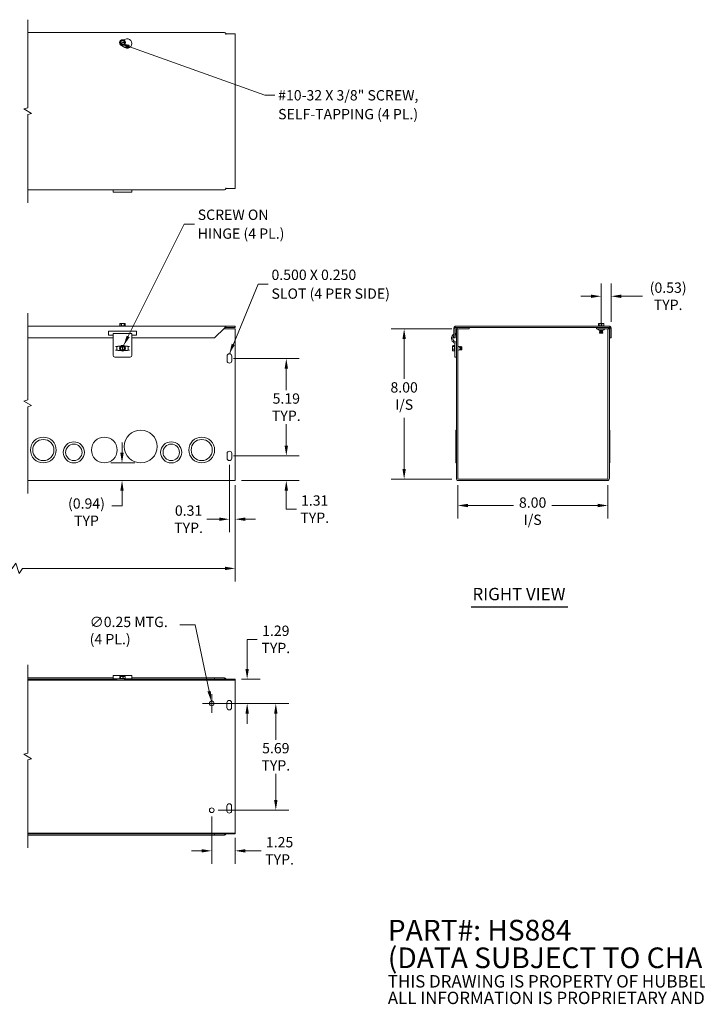
# Model space of a CAD drawing. Units: inches. Extents: x 3.4 to 89.6, y 2.6 to 55.
# Drawn here: x 32.6 to 68.7, y 2.6 to 55 of the extents above; entities that cross this region are included whole.
import ezdxf

# ---------------------------------------------------------------- set-up
doc = ezdxf.new("R2010")
doc.units = ezdxf.units.IN
doc.header["$LTSCALE"] = 5.5
doc.header["$MEASUREMENT"] = 0
for name, color, linetype, lineweight in [('Break Line (ANSI)', 7, 'Continuous', 5), ('Dimension (ANSI)', 7, 'Continuous', 5), ('Symbol (ANSI)', 7, 'Continuous', 5), ('Visible (ANSI)', 7, 'Continuous', 5)]:
    doc.layers.add(name, color=color, linetype=linetype, lineweight=lineweight)
doc.styles.add('Note Text (ANSI)', font='RomanS.shx')
doc.styles.add('ROMANS', font='romans.shx')
doc.styles.add('Text Style168', font='tahoma.ttf')
doc.dimstyles.new('Default (ANSI)', dxfattribs={"dimscale": 5.5, "dimtxt": 0.1, "dimasz": 0.098425, "dimexe": 0.125, "dimexo": 0.0625, "dimgap": 0.031496, "dimtad": 0, "dimtih": 1, "dimtoh": 1, "dimrnd": 1e-08, "dimzin": 0, "dimdsep": 46, "dimtxsty": 'ROMANS', "dimcen": 0.09, "dimdle": 0.393701, "dimclrd": 256, "dimclre": 256, "dimclrt": 256, "dimadec": 0, "dimazin": 0, "dimtfac": 1, "dimtofl": 0, "dimtmove": 0, "dimatfit": 3, "dimfxl": 1, "dimtolj": 1, "dimtzin": 0, "dimlwd": -1, "dimlwe": -1, "dimarcsym": 0})
doc.dimstyles.new('Default (ANSI)$7', dxfattribs={"dimscale": 5.5, "dimtxt": 0.1, "dimasz": 0.098425, "dimexe": 0.125, "dimexo": 0.0625, "dimgap": 0.031496, "dimtad": 0, "dimtih": 1, "dimtoh": 1, "dimrnd": 1e-08, "dimzin": 0, "dimdsep": 46, "dimtxsty": 'ROMANS', "dimcen": 0.09, "dimdle": 0.393701, "dimclrd": 256, "dimclre": 256, "dimclrt": 256, "dimadec": 0, "dimazin": 0, "dimtfac": 1, "dimtofl": 0, "dimtmove": 0, "dimatfit": 3, "dimfxl": 1, "dimtolj": 1, "dimtzin": 0, "dimlwd": -1, "dimlwe": -1, "dimarcsym": 0})

# ---------------------------------------------------------------- blocks, each defined once
blk = doc.blocks.new('*D5')
at = {"layer": 'Defpoints', "color": 0, "transparency": 16777216}
for p in [(8.841, 30.599), (44.066, 30.599), (44.066, 25.811)]:
    blk.add_point(p, dxfattribs=at)
at = {"layer": 'Dimension (ANSI)', "transparency": 16777216}
for p, q in [((8.841, 30.255), (8.841, 25.124)), ((44.066, 30.255), (44.066, 25.124)), ((9.383, 25.811), (25.18, 25.811)), ((32.194, 25.811), (27.727, 25.811)), ((32.377, 26.086), (32.194, 25.811)), ((32.56, 25.536), (32.377, 26.086)), ((32.744, 25.811), (32.56, 25.536)), ((43.524, 25.811), (32.744, 25.811))]:
    blk.add_line(p, q, dxfattribs=at)
for points in [[(9.383, 25.902), (9.383, 25.721), (8.841, 25.811)], [(43.524, 25.902), (43.524, 25.721), (44.066, 25.811)]]:
    blk.add_solid(points, dxfattribs=at)
at = {"layer": 'Dimension (ANSI)', "transparency": 16777216, "insert": (25.354, 26.086), "char_height": 0.55, "attachment_point": 1, "style": 'ROMANS'}
blk.add_mtext('\\A1;48.00', dxfattribs=at)
blk = doc.blocks.new('*D7')
at = {"layer": 'Defpoints', "color": 0, "transparency": 16777216}
for p in [(55.923, 30.599), (63.923, 30.599), (63.923, 29.163)]:
    blk.add_point(p, dxfattribs=at)
at = {"layer": 'Dimension (ANSI)', "transparency": 16777216}
for p, q in [((55.923, 30.255), (55.923, 28.475)), ((63.923, 30.255), (63.923, 28.475)), ((56.465, 29.163), (58.886, 29.163)), ((63.382, 29.163), (60.938, 29.163))]:
    blk.add_line(p, q, dxfattribs=at)
for points in [[(56.465, 29.253), (56.465, 29.072), (55.923, 29.163)], [(63.382, 29.253), (63.382, 29.072), (63.923, 29.163)]]:
    blk.add_solid(points, dxfattribs=at)
at = {"layer": 'Dimension (ANSI)', "transparency": 16777216, "insert": (59.912, 29.594), "char_height": 0.55, "attachment_point": 2, "style": 'ROMANS'}
blk.add_mtext('\\A1;\\fromans|b0|i0;\\H0.5500;8.00\\P\\fromans|b0|i0;\\H0.5500;I/S', dxfattribs=at)
blk = doc.blocks.new('*D8')
at = {"layer": 'Defpoints', "color": 0, "transparency": 16777216}
for p in [(53.067, 38.567), (55.955, 38.567), (55.955, 30.567)]:
    blk.add_point(p, dxfattribs=at)
at = {"layer": 'Dimension (ANSI)', "transparency": 16777216}
for p, q in [((55.611, 38.567), (52.379, 38.567)), ((53.067, 38.026), (53.067, 35.902)), ((53.067, 31.109), (53.067, 33.83)), ((55.611, 30.567), (52.379, 30.567))]:
    blk.add_line(p, q, dxfattribs=at)
for points in [[(52.976, 38.026), (53.157, 38.026), (53.067, 38.567)], [(52.976, 31.109), (53.157, 31.109), (53.067, 30.567)]]:
    blk.add_solid(points, dxfattribs=at)
at = {"layer": 'Dimension (ANSI)', "transparency": 16777216, "insert": (53.067, 35.729), "char_height": 0.55, "attachment_point": 2, "style": 'ROMANS'}
blk.add_mtext('\\A1;\\fromans|b0|i0;\\H0.5500;8.00\\P\\fromans|b0|i0;\\H0.5500;I/S', dxfattribs=at)
blk = doc.blocks.new('*D9')
at = {"layer": 'Defpoints', "color": 0, "transparency": 16777216}
for p in [(63.56, 40.307), (63.56, 38.345), (64.093, 38.61)]:
    blk.add_point(p, dxfattribs=at)
at = {"layer": 'Dimension (ANSI)', "transparency": 16777216}
for p, q in [((63.56, 38.689), (63.56, 40.994)), ((64.093, 38.954), (64.093, 40.994)), ((63.018, 40.307), (62.477, 40.307)), ((64.634, 40.307), (65.756, 40.307))]:
    blk.add_line(p, q, dxfattribs=at)
for points in [[(63.018, 40.397), (63.018, 40.216), (63.56, 40.307)], [(64.634, 40.397), (64.634, 40.216), (64.093, 40.307)]]:
    blk.add_solid(points, dxfattribs=at)
at = {"layer": 'Dimension (ANSI)', "transparency": 16777216, "insert": (67.13, 40.307), "char_height": 0.55, "attachment_point": 5, "style": 'ROMANS'}
blk.add_mtext('\\A1;\\fromans|b0|i0;\\H0.5500;(0.53)\\P\\fromans|b0|i0;\\H0.5500;TYP.', dxfattribs=at)
blk = doc.blocks.new('*D10')
at = {"layer": 'Defpoints', "color": 0, "transparency": 16777216}
for p in [(42.816, 12.936), (44.066, 11.811), (44.066, 10.771)]:
    blk.add_point(p, dxfattribs=at)
at = {"layer": 'Dimension (ANSI)', "transparency": 16777216}
for p, q in [((42.816, 12.592), (42.816, 10.083)), ((44.066, 11.467), (44.066, 10.083)), ((42.274, 10.771), (41.733, 10.771)), ((44.607, 10.771), (45.447, 10.771))]:
    blk.add_line(p, q, dxfattribs=at)
for points in [[(42.274, 10.861), (42.274, 10.68), (42.816, 10.771)], [(44.607, 10.861), (44.607, 10.68), (44.066, 10.771)]]:
    blk.add_solid(points, dxfattribs=at)
at = {"layer": 'Dimension (ANSI)', "transparency": 16777216, "insert": (46.432, 10.771), "char_height": 0.55, "attachment_point": 5, "style": 'ROMANS'}
blk.add_mtext('\\A1;\\fromans|b0|i0;\\H0.5500;1.25\\P\\fromans|b0|i0;\\H0.5500;TYP.', dxfattribs=at)
blk = doc.blocks.new('*D14')
at = {"layer": 'Defpoints', "color": 0, "transparency": 16777216}
for p in [(43.631, 31.806), (46.789, 31.806), (44.066, 30.493)]:
    blk.add_point(p, dxfattribs=at)
at = {"layer": 'Dimension (ANSI)', "transparency": 16777216}
for p, q in [((46.789, 32.347), (46.789, 32.889)), ((43.975, 31.806), (47.477, 31.806)), ((44.41, 30.493), (47.477, 30.493)), ((46.789, 29.952), (46.789, 29.411)), ((46.789, 28.971), (46.789, 29.411)), ((47.33, 28.971), (46.789, 28.971))]:
    blk.add_line(p, q, dxfattribs=at)
for points in [[(46.699, 32.347), (46.879, 32.347), (46.789, 31.806)], [(46.699, 29.952), (46.879, 29.952), (46.789, 30.493)]]:
    blk.add_solid(points, dxfattribs=at)
at = {"layer": 'Dimension (ANSI)', "transparency": 16777216, "insert": (48.303, 28.971), "char_height": 0.55, "attachment_point": 5, "style": 'ROMANS'}
blk.add_mtext('\\A1;\\fromans|b0|i0;\\H0.5500;1.31\\P\\fromans|b0|i0;\\H0.5500;TYP.', dxfattribs=at)
blk = doc.blocks.new('*D23')
at = {"layer": 'Defpoints', "color": 0, "transparency": 16777216}
for p in [(43.631, 36.993), (46.789, 36.993), (43.631, 31.806)]:
    blk.add_point(p, dxfattribs=at)
at = {"layer": 'Dimension (ANSI)', "transparency": 16777216}
for p, q in [((43.975, 36.993), (47.477, 36.993)), ((46.789, 36.452), (46.789, 35.311)), ((46.789, 32.347), (46.789, 33.491)), ((43.975, 31.806), (47.477, 31.806))]:
    blk.add_line(p, q, dxfattribs=at)
for points in [[(46.699, 36.452), (46.879, 36.452), (46.789, 36.993)], [(46.699, 32.347), (46.879, 32.347), (46.789, 31.806)]]:
    blk.add_solid(points, dxfattribs=at)
at = {"layer": 'Dimension (ANSI)', "transparency": 16777216, "insert": (46.789, 34.401), "char_height": 0.55, "attachment_point": 5, "style": 'ROMANS'}
blk.add_mtext('\\A1;\\fromans|b0|i0;\\H0.5500;5.19\\P\\fromans|b0|i0;\\H0.5500;TYP.', dxfattribs=at)
blk = doc.blocks.new('*D25')
at = {"layer": 'Defpoints', "color": 0, "transparency": 16777216}
for p in [(37.097, 31.431), (38.038, 30.493), (38.038, 30.493)]:
    blk.add_point(p, dxfattribs=at)
at = {"layer": 'Dimension (ANSI)', "transparency": 16777216}
for p, q in [((38.038, 31.972), (38.038, 32.514)), ((37.441, 31.431), (38.725, 31.431)), ((38.038, 29.952), (38.038, 29.411)), ((38.038, 29.151), (38.038, 29.411)), ((37.496, 29.151), (38.038, 29.151))]:
    blk.add_line(p, q, dxfattribs=at)
for points in [[(37.948, 31.972), (38.128, 31.972), (38.038, 31.431)], [(37.948, 29.952), (38.128, 29.952), (38.038, 30.493)]]:
    blk.add_solid(points, dxfattribs=at)
at = {"layer": 'Dimension (ANSI)', "transparency": 16777216, "insert": (36.145, 29.544), "char_height": 0.55, "attachment_point": 2, "style": 'ROMANS'}
blk.add_mtext('\\A1;(0.94)\\PTYP', dxfattribs=at)
blk = doc.blocks.new('*D27')
at = {"layer": 'Defpoints', "color": 0, "transparency": 16777216}
for p in [(43.756, 31.681), (44.066, 30.599), (43.756, 28.433)]:
    blk.add_point(p, dxfattribs=at)
at = {"layer": 'Dimension (ANSI)', "transparency": 16777216}
for p, q in [((43.756, 31.337), (43.756, 27.746)), ((44.066, 30.255), (44.066, 27.746)), ((43.214, 28.433), (42.556, 28.433)), ((44.607, 28.433), (45.148, 28.433))]:
    blk.add_line(p, q, dxfattribs=at)
for points in [[(43.214, 28.524), (43.214, 28.343), (43.756, 28.433)], [(44.607, 28.524), (44.607, 28.343), (44.066, 28.433)]]:
    blk.add_solid(points, dxfattribs=at)
at = {"layer": 'Dimension (ANSI)', "transparency": 16777216, "insert": (41.584, 28.433), "char_height": 0.55, "attachment_point": 5, "style": 'ROMANS'}
blk.add_mtext('\\A1;\\fromans|b0|i0;\\H0.5500;0.31\\P\\fromans|b0|i0;\\H0.5500;TYP.', dxfattribs=at)
blk = doc.blocks.new('*D28')
at = {"layer": 'Defpoints', "color": 0, "transparency": 16777216}
for p in [(42.79, 18.746), (42.842, 18.501)]:
    blk.add_point(p, dxfattribs=at)
at = {"layer": 'Dimension (ANSI)', "transparency": 16777216}
for p, q in [((41.116, 22.799), (41.933, 22.799)), ((41.933, 22.799), (42.678, 19.275)), ((42.816, 18.128), (42.816, 19.118)), ((42.321, 18.623), (43.311, 18.623))]:
    blk.add_line(p, q, dxfattribs=at)
blk.add_solid([(42.766, 19.294), (42.59, 19.257), (42.79, 18.746)], dxfattribs=at)
at = {"layer": 'Dimension (ANSI)', "transparency": 16777216, "insert": (36.315, 23.237), "char_height": 0.55, "attachment_point": 1, "style": 'ROMANS'}
blk.add_mtext('\\A1;\\fromans|b0|i0;\\H0.5500;∅0.25 MTG.\\P\\fromans|b0|i0;\\H0.5500;(4 PL.)', dxfattribs=at)
blk = doc.blocks.new('*D29')
at = {"layer": 'Defpoints', "color": 0, "transparency": 16777216}
for p in [(44.066, 19.916), (42.816, 18.623), (44.704, 18.623)]:
    blk.add_point(p, dxfattribs=at)
at = {"layer": 'Dimension (ANSI)', "transparency": 16777216}
for p, q in [((44.704, 20.457), (44.704, 22.033)), ((44.704, 22.033), (45.246, 22.033)), ((44.41, 19.916), (45.392, 19.916)), ((43.16, 18.623), (45.392, 18.623)), ((44.704, 18.082), (44.704, 17.541))]:
    blk.add_line(p, q, dxfattribs=at)
for points in [[(44.614, 20.457), (44.795, 20.457), (44.704, 19.916)], [(44.614, 18.082), (44.795, 18.082), (44.704, 18.623)]]:
    blk.add_solid(points, dxfattribs=at)
at = {"layer": 'Dimension (ANSI)', "transparency": 16777216, "insert": (46.231, 22.033), "char_height": 0.55, "attachment_point": 5, "style": 'ROMANS'}
blk.add_mtext('\\A1;\\fromans|b0|i0;\\H0.5500;1.29\\P\\fromans|b0|i0;\\H0.5500;TYP.', dxfattribs=at)
blk = doc.blocks.new('*D30')
at = {"layer": 'Defpoints', "color": 0, "transparency": 16777216}
for p in [(42.816, 18.623), (42.816, 12.936), (46.231, 12.936)]:
    blk.add_point(p, dxfattribs=at)
at = {"layer": 'Dimension (ANSI)', "transparency": 16777216}
for p, q in [((43.16, 18.623), (46.919, 18.623)), ((46.231, 18.082), (46.231, 16.69)), ((46.231, 13.477), (46.231, 14.869)), ((43.16, 12.936), (46.919, 12.936))]:
    blk.add_line(p, q, dxfattribs=at)
for points in [[(46.141, 18.082), (46.321, 18.082), (46.231, 18.623)], [(46.141, 13.477), (46.321, 13.477), (46.231, 12.936)]]:
    blk.add_solid(points, dxfattribs=at)
at = {"layer": 'Dimension (ANSI)', "transparency": 16777216, "insert": (46.231, 15.78), "char_height": 0.55, "attachment_point": 5, "style": 'ROMANS'}
blk.add_mtext('\\A1;\\fromans|b0|i0;\\H0.5500;5.69\\P\\fromans|b0|i0;\\H0.5500;TYP.', dxfattribs=at)

msp = doc.modelspace()

# ---------------------------------------------------------------- linework, layer by layer
at = {"layer": 'Break Line (ANSI)', "flags": 128}
for points in [[(33.0127, 45.2825), (33.0127, 49.9804), (33.2252, 50.0373), (32.8002, 50.2827), (33.0127, 50.3397), (33.0127, 55.0375)], [(33.0127, 29.8059), (33.0127, 34.4248), (33.2252, 34.4817), (32.8002, 34.7271), (33.0127, 34.784), (33.0127, 39.4029)], [(33.0127, 10.9226), (33.0127, 15.6205), (33.2252, 15.6774), (32.8002, 15.9228), (33.0127, 15.9798), (33.0127, 20.6776)]]:
    msp.add_lwpolyline(points, dxfattribs=at)
at = {"layer": 'Symbol (ANSI)', "lineweight": 30}
msp.add_line((56.6405, 23.7745), (61.7826, 23.7745), dxfattribs=at)
at = {"layer": 'Visible (ANSI)'}
for p, q in [((33.0127, 54.35), (43.4968, 54.35)), ((43.5658, 54.2448), (43.5658, 54.2943)), ((43.566, 54.2545), (43.5658, 54.2545)), ((43.5658, 54.2446), (43.5658, 54.2448)), ((43.566, 54.2446), (43.5658, 54.2446)), ((43.566, 54.276), (43.566, 54.2446)), ((43.566, 54.276), (44.0658, 54.276)), ((44.0658, 54.276), (44.0658, 46.044)), ((37.9237, 53.7913), (37.9286, 53.8049)), ((37.9331, 53.7803), (37.9237, 53.7913)), ((37.9286, 53.8049), (37.9725, 53.9272)), ((37.9286, 53.8049), (37.9461, 53.8081)), ((37.9506, 53.7835), (37.9331, 53.7803)), ((38.017, 53.6812), (37.9331, 53.7803)), ((37.961, 53.8108), (38.1661, 53.8479)), ((38.1706, 53.8233), (37.9654, 53.7862)), ((37.9725, 53.9272), (38.1145, 53.9529)), ((38.1908, 53.5553), (38.0033, 53.6635)), ((38.159, 53.7069), (38.017, 53.6812)), ((38.1145, 53.9529), (38.1985, 53.8537)), ((38.136, 53.9566), (38.1908, 53.9883)), ((38.2029, 53.8291), (38.159, 53.7069)), ((38.4592, 53.567), (38.1704, 53.567)), ((38.181, 53.8506), (38.1985, 53.8537)), ((38.2029, 53.8291), (38.1854, 53.826)), ((38.1985, 53.8537), (38.2078, 53.8427)), ((38.2078, 53.8427), (38.2029, 53.8291)), ((43.4968, 45.97), (33.0127, 45.97)), ((37.5658, 45.8443), (37.5658, 45.97)), ((38.5658, 45.8443), (37.5658, 45.8443)), ((38.5658, 45.97), (38.5658, 45.8443)), ((43.5658, 46.0753), (43.5658, 46.0755)), ((43.5658, 46.0755), (43.566, 46.0755)), ((43.5658, 46.0258), (43.5658, 46.0753)), ((43.566, 46.0755), (43.566, 46.044)), ((44.0658, 46.044), (43.566, 46.044)), ((37.9286, 38.7904), (37.9286, 38.8504)), ((37.9286, 38.8504), (37.9331, 38.8504)), ((37.9331, 38.8504), (37.9331, 38.7904)), ((38.017, 38.8504), (37.9331, 38.8504)), ((38.159, 38.8504), (38.017, 38.8504)), ((38.017, 38.7354), (38.017, 38.8504)), ((38.2029, 38.8504), (38.159, 38.8504)), ((38.159, 38.7354), (38.159, 38.8504)), ((38.2029, 38.7904), (38.2029, 38.8504)), ((63.4496, 38.8504), (63.424, 38.8504)), ((63.424, 38.7354), (63.424, 38.8504)), ((63.5719, 38.8504), (63.4496, 38.8504)), ((63.4496, 38.7354), (63.4496, 38.8504)), ((63.5719, 38.7904), (63.5719, 38.8504)), ((63.5719, 38.8504), (63.5933, 38.8504)), ((63.5719, 38.8404), (63.5907, 38.8404)), ((63.5933, 38.8504), (63.5965, 38.8504)), ((63.5965, 38.8504), (63.5965, 38.7904)), ((63.6957, 38.8504), (63.5965, 38.8504)), ((63.6957, 38.7354), (63.6957, 38.8504)), ((33.0127, 38.7154), (43.5658, 38.7154)), ((37.3158, 38.4417), (38.8158, 38.4417)), ((37.3158, 38.2417), (37.3158, 38.4417)), ((37.5658, 37.8334), (37.5658, 38.3325)), ((38.5658, 38.3325), (37.5658, 38.3325)), ((37.9214, 38.7354), (37.9095, 38.7262)), ((37.9095, 38.7262), (38.222, 38.7262)), ((37.9095, 38.7154), (37.9095, 38.7262)), ((37.9237, 38.7354), (37.9214, 38.7354)), ((37.9331, 38.7904), (37.9237, 38.7904)), ((37.9237, 38.7354), (37.9237, 38.7904)), ((38.017, 38.7354), (37.9237, 38.7354)), ((38.159, 38.7354), (38.017, 38.7354)), ((38.2101, 38.7354), (38.159, 38.7354)), ((38.2078, 38.7904), (38.2029, 38.7904)), ((38.2078, 38.7354), (38.2078, 38.7904)), ((38.2101, 38.7354), (38.222, 38.7262)), ((38.222, 38.7154), (38.222, 38.7262)), ((38.5658, 38.3325), (38.5658, 37.8334)), ((38.8158, 38.4417), (38.8158, 38.2417)), ((42.972, 38.0854), (43.4968, 38.6102)), ((43.4408, 38.5362), (43.4408, 38.5541)), ((43.4408, 38.536), (43.4408, 38.5362)), ((43.441, 38.536), (43.4408, 38.536)), ((43.441, 38.5543), (43.441, 38.536)), ((43.454, 38.5674), (44.0658, 38.5674)), ((43.5658, 38.7154), (43.566, 38.7154)), ((43.5658, 38.703), (43.5658, 38.7154)), ((43.5658, 38.703), (43.5658, 38.6377)), ((43.566, 38.6414), (43.5658, 38.6414)), ((43.566, 38.7154), (43.566, 38.6414)), ((44.0658, 38.7154), (43.566, 38.7154)), ((43.566, 38.6414), (44.0658, 38.6414)), ((44.0658, 38.6414), (44.0658, 38.7154)), ((44.0658, 38.5674), (44.0658, 30.5987)), ((55.7543, 38.6102), (55.7128, 38.6102)), ((55.7128, 38.0854), (55.7128, 38.6102)), ((55.7868, 38.6102), (55.7543, 38.6102)), ((55.7686, 38.703), (55.7868, 38.6688)), ((64.0188, 38.7154), (55.7868, 38.7154)), ((55.7868, 38.6414), (55.7868, 38.7154)), ((55.7868, 38.6414), (64.0188, 38.6414)), ((55.7868, 38.6102), (55.7868, 38.0854)), ((55.8014, 38.6414), (55.8034, 38.6377)), ((55.8293, 38.3325), (55.835, 38.258)), ((55.8493, 38.5674), (55.8493, 30.5987)), ((55.9233, 38.5674), (55.8493, 38.5674)), ((55.9233, 38.5674), (55.9233, 30.5987)), ((56.5368, 38.5674), (55.9546, 38.5674)), ((56.5368, 38.5674), (56.5368, 38.6414)), ((63.3098, 38.5674), (63.3098, 38.6414)), ((63.3098, 38.5674), (63.8921, 38.5674)), ((63.4155, 38.7354), (63.4036, 38.7262)), ((63.4036, 38.7262), (63.7161, 38.7262)), ((63.4036, 38.7154), (63.4036, 38.7262)), ((63.4496, 38.7354), (63.4155, 38.7354)), ((63.5855, 38.7354), (63.4496, 38.7354)), ((63.4694, 38.5084), (63.4694, 38.5095)), ((63.6503, 38.5084), (63.4694, 38.5084)), ((63.4862, 38.4987), (63.4694, 38.5084)), ((63.4862, 38.4909), (63.4694, 38.4813)), ((63.4694, 38.4813), (63.6503, 38.4813)), ((63.4694, 38.4774), (63.4694, 38.4813)), ((63.6503, 38.4774), (63.4694, 38.4774)), ((63.4862, 38.4677), (63.4694, 38.4774)), ((63.4862, 38.4599), (63.4694, 38.4502)), ((63.4694, 38.4502), (63.6503, 38.4502)), ((63.4694, 38.4464), (63.4694, 38.4502)), ((63.6503, 38.4464), (63.4694, 38.4464)), ((63.4862, 38.4367), (63.4694, 38.4464)), ((63.4862, 38.4289), (63.4694, 38.4192)), ((63.4694, 38.4192), (63.6503, 38.4192)), ((63.4694, 38.4154), (63.4694, 38.4192)), ((63.6503, 38.4154), (63.4694, 38.4154)), ((63.4862, 38.4057), (63.4694, 38.4154)), ((63.4862, 38.3979), (63.4694, 38.3882)), ((63.4694, 38.3882), (63.6503, 38.3882)), ((63.4694, 38.3843), (63.4694, 38.3882)), ((63.6503, 38.3843), (63.4694, 38.3843)), ((63.4862, 38.3747), (63.4694, 38.3843)), ((63.4862, 38.3669), (63.4736, 38.3597)), ((63.4736, 38.3597), (63.646, 38.3597)), ((63.4884, 38.3449), (63.4736, 38.3597)), ((63.6312, 38.3449), (63.4884, 38.3449)), ((63.5855, 38.7904), (63.5719, 38.7904)), ((63.5965, 38.7904), (63.5855, 38.7904)), ((63.5855, 38.7354), (63.5855, 38.7904)), ((63.6957, 38.7354), (63.5855, 38.7354)), ((63.6312, 38.3449), (63.646, 38.3597)), ((63.6335, 38.4987), (63.6503, 38.5084)), ((63.6335, 38.4909), (63.6503, 38.4813)), ((63.6335, 38.4677), (63.6503, 38.4774)), ((63.6335, 38.4599), (63.6503, 38.4502)), ((63.6335, 38.4367), (63.6503, 38.4464)), ((63.6335, 38.4289), (63.6503, 38.4192)), ((63.6335, 38.4057), (63.6503, 38.4154)), ((63.6335, 38.3979), (63.6503, 38.3882)), ((63.6335, 38.3747), (63.6503, 38.3843)), ((63.6335, 38.3669), (63.646, 38.3597)), ((63.6503, 38.5084), (63.6503, 38.5095)), ((63.6503, 38.4774), (63.6503, 38.4813)), ((63.6503, 38.4464), (63.6503, 38.4502)), ((63.6503, 38.4154), (63.6503, 38.4192)), ((63.6503, 38.3843), (63.6503, 38.3882)), ((63.7041, 38.7354), (63.6957, 38.7354)), ((63.7041, 38.7354), (63.7161, 38.7262)), ((63.7161, 38.7154), (63.7161, 38.7262)), ((63.9233, 38.5674), (63.9233, 30.5987)), ((63.9233, 38.5674), (63.9973, 38.5674)), ((63.9973, 30.5987), (63.9973, 38.5674)), ((64.0023, 38.6377), (64.0042, 38.6414)), ((64.0188, 38.6414), (64.0188, 38.7154)), ((64.0188, 38.6688), (64.0371, 38.703)), ((64.0514, 38.6102), (64.0188, 38.6102)), ((64.0188, 38.0854), (64.0188, 38.6102)), ((64.0928, 38.6102), (64.0514, 38.6102)), ((64.0928, 38.6102), (64.0928, 38.0854)), ((37.5658, 38.0854), (33.0127, 38.0854)), ((37.5658, 38.2417), (37.3158, 38.2417)), ((37.5658, 37.8334), (37.5658, 37.7768)), ((37.5658, 37.7768), (37.5658, 37.1635)), ((38.8158, 38.2417), (38.5658, 38.2417)), ((42.972, 38.0854), (38.5658, 38.0854)), ((38.5658, 37.7768), (38.5658, 37.8334)), ((38.5658, 37.1635), (38.5658, 37.7768)), ((55.7868, 38.0854), (55.7128, 38.0854)), ((55.7746, 37.1635), (55.7746, 37.7768)), ((64.0928, 38.0854), (64.0188, 38.0854)), ((37.6955, 37.6299), (37.808, 37.6299)), ((37.6955, 37.4424), (37.808, 37.4424)), ((37.7655, 37.4424), (37.7655, 37.6299)), ((37.7703, 37.6299), (37.7703, 37.4424)), ((37.808, 37.6487), (37.9573, 37.6487)), ((37.808, 37.6299), (37.808, 37.6487)), ((37.808, 37.4237), (37.808, 37.4424)), ((37.9573, 37.4237), (37.808, 37.4237)), ((37.9289, 37.5821), (38.0263, 37.6681)), ((37.9576, 37.4406), (37.9289, 37.5821)), ((38.0807, 37.3993), (37.9576, 37.4406)), ((38.0263, 37.6681), (38.0371, 37.6776)), ((38.0298, 37.6506), (38.0263, 37.6681)), ((38.0742, 37.4315), (38.0328, 37.6359)), ((38.0371, 37.6776), (38.0508, 37.673)), ((38.0508, 37.673), (38.0544, 37.6556)), ((38.0508, 37.673), (38.174, 37.6317)), ((38.0573, 37.6408), (38.0987, 37.4365)), ((38.0807, 37.3993), (38.0772, 37.4167)), ((38.0944, 37.3947), (38.0807, 37.3993)), ((38.1052, 37.4042), (38.0944, 37.3947)), ((38.1017, 37.4217), (38.1052, 37.4042)), ((38.2026, 37.4902), (38.1052, 37.4042)), ((38.174, 37.6317), (38.2026, 37.4902)), ((38.1742, 37.6487), (38.3236, 37.6487)), ((38.3236, 37.4237), (38.1742, 37.4237)), ((38.3236, 37.6487), (38.3236, 37.6299)), ((38.4361, 37.6299), (38.3236, 37.6299)), ((38.3236, 37.4424), (38.3236, 37.4237)), ((38.4361, 37.4424), (38.3236, 37.4424)), ((38.3613, 37.4424), (38.3613, 37.6299)), ((38.3661, 37.6299), (38.3661, 37.4424)), ((55.6996, 37.673), (55.6396, 37.673)), ((55.6396, 37.673), (55.6396, 37.6317)), ((55.7546, 37.6317), (55.6396, 37.6317)), ((55.6396, 37.6317), (55.6396, 37.4902)), ((55.6396, 37.4902), (55.6396, 37.4042)), ((55.7546, 37.4902), (55.6396, 37.4902)), ((55.6396, 37.4042), (55.6996, 37.4042)), ((55.6396, 37.3993), (55.6396, 37.4042)), ((55.6996, 37.3993), (55.6396, 37.3993)), ((55.6996, 37.6776), (55.6996, 37.673)), ((55.7546, 37.6776), (55.6996, 37.6776)), ((55.6996, 37.4042), (55.6996, 37.3947)), ((55.7546, 37.3947), (55.6996, 37.3947)), ((55.7546, 37.6805), (55.7638, 37.6924)), ((55.7546, 37.6805), (55.7546, 37.6317)), ((55.7546, 37.6317), (55.7546, 37.4902)), ((55.7546, 37.4902), (55.7546, 37.3947)), ((55.7546, 37.3947), (55.7546, 37.3918)), ((55.7546, 37.3918), (55.7638, 37.3799)), ((55.7638, 37.3799), (55.7638, 37.6924)), ((55.7746, 37.6924), (55.7638, 37.6924)), ((55.7746, 37.3799), (55.7638, 37.3799)), ((55.9233, 37.6299), (55.9586, 37.6299)), ((55.9233, 37.4424), (55.9629, 37.4424)), ((56.0039, 37.6182), (56.0088, 37.6266)), ((56.004, 37.454), (56.0088, 37.4457)), ((56.0088, 37.6153), (56.0088, 37.6266)), ((56.0126, 37.6266), (56.0088, 37.6266)), ((56.0088, 37.4457), (56.0088, 37.4569)), ((56.0126, 37.4457), (56.0088, 37.4457)), ((56.0126, 37.6266), (56.0126, 37.6127)), ((56.0223, 37.6098), (56.0126, 37.6266)), ((56.0223, 37.4625), (56.0126, 37.4457)), ((56.0126, 37.4595), (56.0126, 37.4457)), ((56.0301, 37.6098), (56.0398, 37.6266)), ((56.0301, 37.4625), (56.0398, 37.4457)), ((56.0398, 37.583), (56.0398, 37.6266)), ((56.0436, 37.6266), (56.0398, 37.6266)), ((56.0398, 37.4457), (56.0398, 37.4892)), ((56.0436, 37.4457), (56.0398, 37.4457)), ((56.0436, 37.6266), (56.0436, 37.5756)), ((56.0533, 37.6098), (56.0436, 37.6266)), ((56.0436, 37.4966), (56.0436, 37.4457)), ((56.0533, 37.4625), (56.0436, 37.4457)), ((56.0611, 37.6098), (56.0708, 37.6266)), ((56.0611, 37.4625), (56.0708, 37.4457)), ((56.0708, 37.4457), (56.0708, 37.6266)), ((56.0747, 37.6266), (56.0708, 37.6266)), ((56.0747, 37.4457), (56.0708, 37.4457)), ((56.0747, 37.6266), (56.0747, 37.4457)), ((56.0843, 37.6098), (56.0747, 37.6266)), ((56.0843, 37.4625), (56.0747, 37.4457)), ((56.0921, 37.6098), (56.1018, 37.6266)), ((56.0921, 37.4625), (56.1018, 37.4457)), ((56.1018, 37.4457), (56.1018, 37.6266)), ((56.1057, 37.6266), (56.1018, 37.6266)), ((56.1057, 37.4457), (56.1018, 37.4457)), ((56.1057, 37.6266), (56.1057, 37.4457)), ((56.1154, 37.6098), (56.1057, 37.6266)), ((56.1154, 37.4625), (56.1057, 37.4457)), ((56.1231, 37.6098), (56.1303, 37.6223)), ((56.1231, 37.4625), (56.1303, 37.45)), ((56.1303, 37.45), (56.1303, 37.6223)), ((56.1451, 37.6076), (56.1303, 37.6223)), ((56.1451, 37.4647), (56.1303, 37.45)), ((56.1451, 37.6076), (56.1451, 37.4647)), ((38.472, 37.0698), (37.6595, 37.0698)), ((43.6308, 36.8684), (43.6308, 37.1184)), ((43.8808, 37.1184), (43.8808, 36.8684)), ((55.7746, 37.0698), (55.7746, 37.1635)), ((55.7746, 37.0698), (55.8493, 37.0698)), ((55.8183, 32.8059), (55.8183, 33.1809)), ((55.8493, 33.1809), (55.8183, 33.1809)), ((64.0283, 33.1809), (63.9973, 33.1809)), ((64.0283, 32.8059), (64.0283, 33.1809)), ((55.8183, 31.4309), (55.8183, 32.8059)), ((55.8493, 32.8059), (55.8183, 32.8059)), ((64.0283, 32.8059), (63.9973, 32.8059)), ((64.0283, 31.4309), (64.0283, 32.8059)), ((43.6308, 31.6809), (43.6308, 31.9309)), ((43.8808, 31.9309), (43.8808, 31.6809)), ((55.8493, 31.4309), (55.8183, 31.4309)), ((64.0283, 31.4309), (63.9973, 31.4309)), ((44.0658, 30.4934), (33.0127, 30.4934)), ((44.0658, 30.4934), (44.0658, 30.5987)), ((63.8921, 30.5674), (55.9546, 30.5674)), ((55.9546, 30.4934), (63.8921, 30.4934)), ((37.5658, 19.9901), (33.0127, 19.9901)), ((37.5658, 19.9644), (37.5658, 20.1159)), ((38.5658, 20.1159), (37.5658, 20.1159)), ((37.5658, 19.9644), (37.5658, 19.9283)), ((37.5658, 19.9283), (37.5658, 19.8846)), ((37.5658, 19.9283), (37.6595, 19.9283)), ((38.472, 19.9283), (37.6595, 19.9283)), ((37.9214, 19.9483), (37.9095, 19.9391)), ((37.9095, 19.9391), (38.222, 19.9391)), ((37.9095, 19.9283), (37.9095, 19.9391)), ((37.9576, 19.9483), (37.9214, 19.9483)), ((37.9576, 20.0633), (37.9289, 20.0633)), ((37.9289, 19.9483), (37.9289, 20.0633)), ((38.0807, 20.0633), (37.9576, 20.0633)), ((37.9576, 19.9483), (37.9576, 20.0633)), ((38.0944, 19.9483), (37.9576, 19.9483)), ((38.0807, 20.0033), (38.0807, 20.0633)), ((38.0807, 20.0633), (38.1017, 20.0633)), ((38.0807, 20.0533), (38.0987, 20.0533)), ((38.0944, 20.0033), (38.0807, 20.0033)), ((38.1052, 20.0033), (38.0944, 20.0033)), ((38.0944, 19.9483), (38.0944, 20.0033)), ((38.2026, 19.9483), (38.0944, 19.9483)), ((38.1017, 20.0633), (38.1052, 20.0633)), ((38.1052, 20.0633), (38.1052, 20.0033)), ((38.2026, 20.0633), (38.1052, 20.0633)), ((38.2026, 19.9483), (38.2026, 20.0633)), ((38.2101, 19.9483), (38.2026, 19.9483)), ((38.2101, 19.9483), (38.222, 19.9391)), ((38.222, 19.9283), (38.222, 19.9391)), ((38.472, 19.9283), (38.5658, 19.9283)), ((38.5658, 20.1159), (38.5658, 19.9644)), ((42.972, 19.9901), (38.5658, 19.9901)), ((38.5658, 19.9283), (38.5658, 19.9644)), ((38.5658, 19.8846), (38.5658, 19.9283)), ((42.972, 19.9901), (43.4968, 19.9901)), ((42.972, 19.9161), (42.972, 19.9901)), ((43.4968, 19.9487), (43.4968, 19.9901)), ((43.4968, 19.9161), (43.4968, 19.9487)), ((43.5658, 19.9344), (43.5658, 19.8996)), ((37.5658, 19.9161), (33.0127, 19.9161)), ((33.0127, 19.8536), (44.0658, 19.8536)), ((33.1595, 19.8846), (34.5345, 19.8846)), ((33.1595, 19.8536), (33.1595, 19.8846)), ((34.5345, 19.8536), (34.5345, 19.8846)), ((34.9095, 19.8846), (36.0345, 19.8846)), ((34.9095, 19.8536), (34.9095, 19.8846)), ((36.0345, 19.8536), (36.0345, 19.8846)), ((36.4095, 19.8846), (37.7845, 19.8846)), ((36.4095, 19.8536), (36.4095, 19.8846)), ((37.7845, 19.8536), (37.7845, 19.8846)), ((38.1595, 19.8846), (39.9095, 19.8846)), ((38.1595, 19.8536), (38.1595, 19.8846)), ((42.972, 19.9161), (38.5658, 19.9161)), ((39.9095, 19.8536), (39.9095, 19.8846)), ((40.097, 19.8846), (41.222, 19.8846)), ((40.097, 19.8536), (40.097, 19.8846)), ((41.222, 19.8536), (41.222, 19.8846)), ((41.597, 19.8846), (42.972, 19.8846)), ((41.597, 19.8536), (41.597, 19.8846)), ((43.4968, 19.9161), (42.972, 19.9161)), ((42.972, 19.8536), (42.972, 19.8846)), ((43.5658, 19.8996), (43.5658, 19.8849)), ((43.5658, 19.8847), (43.5658, 19.8849)), ((43.566, 19.8847), (43.5658, 19.8847)), ((43.566, 19.9161), (43.566, 19.8847)), ((43.566, 19.9161), (44.0658, 19.9161)), ((44.0658, 19.9161), (44.0658, 19.8536)), ((44.0658, 19.7484), (44.0658, 19.8536)), ((44.0658, 19.7484), (44.0658, 11.8109)), ((43.6283, 18.4046), (43.6283, 18.6546)), ((43.8783, 18.6546), (43.8783, 18.4046)), ((43.6283, 12.9046), (43.6283, 13.1546)), ((43.8783, 13.1546), (43.8783, 12.9046)), ((44.0658, 11.7056), (33.0127, 11.7056)), ((33.0127, 11.6841), (33.1595, 11.6841)), ((33.0127, 11.6101), (42.972, 11.6101)), ((33.1595, 11.6746), (33.1595, 11.7056)), ((33.1595, 11.6746), (34.5345, 11.6746)), ((34.5345, 11.6746), (34.5345, 11.7056)), ((34.5345, 11.6841), (34.9095, 11.6841)), ((34.9095, 11.6746), (34.9095, 11.7056)), ((34.9095, 11.6746), (36.0345, 11.6746)), ((36.0345, 11.6746), (36.0345, 11.7056)), ((36.0345, 11.6841), (36.4095, 11.6841)), ((36.4095, 11.6746), (36.4095, 11.7056)), ((36.4095, 11.6746), (37.7845, 11.6746)), ((37.7845, 11.6746), (37.7845, 11.7056)), ((37.7845, 11.6841), (38.1595, 11.6841)), ((38.1595, 11.6746), (38.1595, 11.7056)), ((38.1595, 11.6746), (39.9095, 11.6746)), ((39.9095, 11.6746), (39.9095, 11.7056)), ((39.9095, 11.6841), (40.097, 11.6841)), ((40.097, 11.6746), (40.097, 11.7056)), ((40.097, 11.6746), (41.222, 11.6746)), ((41.222, 11.6746), (41.222, 11.7056)), ((41.222, 11.6841), (41.597, 11.6841)), ((41.597, 11.6746), (41.597, 11.7056)), ((41.597, 11.6746), (42.972, 11.6746)), ((42.972, 11.6746), (42.972, 11.7056)), ((42.972, 11.6841), (43.4968, 11.6841)), ((42.972, 11.6101), (42.972, 11.6841)), ((42.972, 11.6841), (42.972, 11.6841)), ((43.4968, 11.6101), (42.972, 11.6101)), ((43.4968, 11.6516), (43.4968, 11.6841)), ((43.4968, 11.6101), (43.4968, 11.6516)), ((43.5658, 11.7007), (43.5658, 11.7056)), ((43.5658, 11.7007), (43.5658, 11.6659)), ((43.566, 11.7056), (43.566, 11.6841)), ((44.0658, 11.6841), (43.566, 11.6841)), ((44.0658, 11.7056), (44.0658, 11.8109)), ((44.0658, 11.7056), (44.0658, 11.6841))]:
    msp.add_line(p, q, dxfattribs=at)
for centre, radius in [((38.0658, 53.817), 0.1562), ((38.0658, 37.5362), 0.1562), ((39.0345, 32.3059), 0.875), ((33.847, 32.1184), 0.6875), ((33.847, 32.1184), 0.5625), ((35.472, 31.9934), 0.5625), ((37.097, 32.1184), 0.6875), ((40.6595, 31.9934), 0.5625), ((42.2845, 32.1184), 0.6875), ((42.2845, 32.1184), 0.5625), ((35.472, 31.9934), 0.4375), ((40.6595, 31.9934), 0.4375), ((42.8158, 18.6234), 0.125), ((42.8158, 12.9359), 0.125)]:
    msp.add_circle(centre, radius, dxfattribs=at)
for centre, radius, start, end in [((38.3158, 53.7718), 0.25, 240, 120), ((38.0658, 53.817), 0.1443, 130.25056, 190.25056), ((38.0658, 53.817), 0.1443, 190.25056, 250.25056), ((38.0658, 53.817), 0.12, 16.22972, 184.27141), ((38.0658, 53.817), 0.12, 196.22972, 4.27141), ((38.0658, 53.817), 0.105, 17.0877, 183.41342), ((38.0658, 53.817), 0.105, 197.0877, 3.41342), ((38.0658, 53.7718), 0.125, 216.55282, 240), ((38.0658, 53.817), 0.1443, 70.25056, 130.25056), ((38.0658, 53.817), 0.1443, 250.25056, 310.25056), ((38.0658, 53.817), 0.1443, 10.25056, 70.25056), ((38.0658, 53.817), 0.1443, 310.25056, 10.25056), ((55.8493, 38.0711), 0.2622, 121.36635, 245.00913), ((55.8181, 38.6102), 0.1052, 107.27223, 118.05976), ((55.8493, 38.0711), 0.2622, 94.36965, 103.7851), ((55.8181, 38.6102), 0.0312, 90, 118.05976), ((55.9546, 38.5362), 0.1053, 90, 162.72777), ((55.9546, 38.5362), 0.0313, 90, 180), ((63.3594, 38.5374), 0.03, 45.2796, 90), ((63.5125, 38.6919), 0.1875, 225.2796, 256.70918), ((63.4839, 38.4948), 0.00448, 300, 60), ((63.4839, 38.4638), 0.00448, 300, 60), ((63.4839, 38.4328), 0.00448, 300, 60), ((63.4839, 38.4018), 0.00448, 300, 60), ((63.4839, 38.3708), 0.00448, 300, 60), ((63.6357, 38.4948), 0.00448, 120, 240), ((63.6357, 38.4638), 0.00448, 120, 240), ((63.6357, 38.4328), 0.00448, 120, 240), ((63.6357, 38.4018), 0.00448, 120, 240), ((63.6357, 38.3708), 0.00448, 120, 240), ((63.6072, 38.6919), 0.1875, 283.29082, 314.7204), ((63.7602, 38.5374), 0.03, 90, 134.7204), ((63.8921, 38.5362), 0.1053, 17.27223, 90), ((63.8921, 38.5362), 0.0312, 0, 90), ((63.9876, 38.6102), 0.0312, 61.94024, 90), ((63.9876, 38.6102), 0.1052, 61.94024, 72.72777), ((55.8493, 38.0711), 0.1875, 136.70885, 245.00913), ((55.7121, 37.7768), 0.0625, 0, 65.00913), ((55.7121, 37.7768), 0.1372, 0, 65.00913), ((55.8493, 38.0711), 0.1875, 94.36965, 109.46385), ((38.0658, 37.5362), 0.1443, 161.44184, 221.44184), ((38.0658, 37.5362), 0.1443, 101.44184, 161.44184), ((38.0658, 37.5362), 0.12, 107.421, 275.46269), ((38.0658, 37.5362), 0.1443, 221.44184, 281.44184), ((38.0658, 37.5362), 0.105, 108.27899, 274.6047), ((38.0658, 37.5362), 0.1443, 41.44184, 101.44184), ((38.0658, 37.5362), 0.12, 287.421, 95.46269), ((38.0658, 37.5362), 0.105, 288.27899, 94.6047), ((38.0658, 37.5362), 0.1443, 281.44184, 341.44184), ((38.0658, 37.5362), 0.1443, 341.44184, 41.44184), ((43.7558, 37.1184), 0.125, 0, 180), ((55.9586, 37.5361), 0.0938, 272.64591, 90), ((56.0262, 37.6121), 0.00448, 210, 330), ((56.0262, 37.4603), 0.00448, 30, 150), ((56.0572, 37.6121), 0.00448, 210, 330), ((56.0572, 37.4603), 0.00448, 30, 150), ((56.0882, 37.6121), 0.00448, 210, 330), ((56.0882, 37.4603), 0.00448, 30, 150), ((56.1192, 37.6121), 0.00448, 210, 330), ((56.1192, 37.4603), 0.00448, 30, 150), ((37.6595, 37.1635), 0.0937, 180, 270), ((38.472, 37.1635), 0.0937, 270, 0), ((43.7558, 36.8684), 0.125, 180, 0), ((43.7558, 31.9309), 0.125, 0, 180), ((43.7558, 31.6809), 0.125, 180, 0), ((55.9546, 30.5987), 0.1052, 180, 270), ((55.9546, 30.5987), 0.0312, 180, 270), ((63.8921, 30.5987), 0.1052, 270, 0), ((63.8921, 30.5987), 0.0312, 270, 0), ((43.7533, 18.6546), 0.125, 0, 180), ((43.7533, 18.4046), 0.125, 180, 0), ((43.7533, 13.1546), 0.125, 0, 180), ((43.7533, 12.9046), 0.125, 180, 0)]:
    msp.add_arc(centre, radius, start, end, dxfattribs=at)
for points in [[(43.5658, 54.2943), (43.5428, 54.3278), (43.5198, 54.35), (43.4968, 54.35)], [(43.4968, 45.97), (43.5198, 45.97), (43.5428, 45.9923), (43.5658, 46.0258)], [(43.4968, 38.6102), (43.5198, 38.6481), (43.5428, 38.6852), (43.5658, 38.703)], [(43.5658, 38.6377), (43.5428, 38.6324), (43.5198, 38.6214), (43.4968, 38.6102)], [(55.7128, 38.6102), (55.7128, 38.6481), (55.7351, 38.6852), (55.7686, 38.703)], [(55.8034, 38.6377), (55.7934, 38.6324), (55.7868, 38.6214), (55.7868, 38.6102)], [(64.0188, 38.6102), (64.0188, 38.6214), (64.0122, 38.6324), (64.0023, 38.6377)], [(64.0371, 38.703), (64.0705, 38.6852), (64.0928, 38.6481), (64.0928, 38.6102)], [(43.4968, 19.9901), (43.5198, 19.9901), (43.5428, 19.9679), (43.5658, 19.9344)], [(43.5658, 19.8996), (43.5428, 19.9095), (43.5198, 19.9161), (43.4968, 19.9161)], [(43.4968, 11.6841), (43.5198, 11.6841), (43.5428, 11.6907), (43.5658, 11.7007)], [(43.5658, 11.6659), (43.5428, 11.6324), (43.5198, 11.6101), (43.4968, 11.6101)]]:
    msp.add_open_spline(points, degree=3, dxfattribs=at)
for points, weights in [([(37.9461, 53.8081), (37.954, 53.8095), (37.961, 53.8108)], [1, 1.00225775038, 1]), ([(37.9654, 53.7862), (37.9585, 53.7849), (37.9506, 53.7835)], [1, 1.00225775035, 1]), ([(38.1661, 53.8479), (38.1731, 53.8491), (38.181, 53.8506)], [1, 1.00225775031, 1]), ([(38.1854, 53.826), (38.1775, 53.8245), (38.1706, 53.8233)], [1, 1.00225775035, 1]), ([(63.5907, 38.8404), (63.5919, 38.8451), (63.5933, 38.8504)], [1, 1.00225775031, 1]), ([(38.0328, 37.6359), (38.0314, 37.6428), (38.0298, 37.6506)], [1, 1.00225775035, 1]), ([(38.0544, 37.6556), (38.0559, 37.6477), (38.0573, 37.6408)], [1, 1.00225775038, 1]), ([(38.0772, 37.4167), (38.0756, 37.4246), (38.0742, 37.4315)], [1, 1.00225775035, 1]), ([(38.0987, 37.4365), (38.1001, 37.4295), (38.1017, 37.4217)], [1, 1.00225775031, 1]), ([(38.0987, 20.0533), (38.1001, 20.058), (38.1017, 20.0633)], [1, 1.00225775031, 1])]:
    msp.add_rational_spline(points, weights, degree=2, dxfattribs=at)

# ---------------------------------------------------------------- texts
at = {"layer": 'Symbol (ANSI)', "char_height": 0.55}
for s, insert, width, attachment_point, line_spacing_factor, style in [('{\\fRomanS|b0|i0;\\H0.5500;#10-32 X 3/8" SCREW,\\P\\fromans|b0|i0;\\H0.5500;SELF-TAPPING (4 PL.)}', (46.355, 51.2863), 10.835264, 1, 1.093904, 'ROMANS'), ('{\\fRomanS|b0|i0;\\H0.5500;SCREW ON\\P\\fRomanS|b0|i0;\\H0.5500;HINGE (4 PL.)}', (42.072, 44.1468), 6.173882, 4, 1.093904, 'ROMANS'), ('{\\fRomanS|b0|i0;\\H0.5500;0.500 X 0.250\\P\\fRomanS|b0|i0;\\H0.5500;SLOT (4 PER SIDE)}', (46.0002, 40.9488), 8.419569, 4, 1.093904, 'ROMANS'), ('{\\fRomanS|b0|i0|c0|p2;\\H2x;PART#: HS884\\P(DATA SUBJECT TO CHANGE WITHOUT NOTICE)\\H1.6157x; \\H0.61894x;\\P \\H1.352x; \\H0.73963x;\\P\\H0.6x;THIS DRAWING IS PROPERTY OF HUBBELL INC. WIEGMANN\\H1.5633x; \\H0.63966x;\\PALL INFORMATION IS PROPRIETARY AND NOT TO BE DUPLICATED\\H1.234x; \\H0.81039x;\\P\\H1.2571x; }', (52.1977, 4.7403), 40.608629, 4, 0.802644, 'Note Text (ANSI)')]:
    msp.add_mtext(s, dxfattribs=dict(at, insert=insert, width=width, attachment_point=attachment_point, line_spacing_factor=line_spacing_factor, style=style))
at = {"layer": 'Symbol (ANSI)', "insert": (56.7065, 23.9102), "char_height": 0.66, "attachment_point": 7, "style": 'Text Style168'}
msp.add_mtext('RIGHT VIEW', dxfattribs=at)

# ---------------------------------------------------------------- dimensions: what is measured, and where the dimension line sits
at = {"layer": 'Dimension (ANSI)'}
for base, p1, p2, angle, text, override, picture, middle in [((63.5598, 40.3067), (64.0928, 38.6102), (63.5598, 38.3449), 180, '\\fromans|b0|i0;\\H0.5500;(<>)\\P\\fromans|b0|i0;\\H0.5500;TYP.', {"dimgap": 0.031496, "dimtih": 0, "dimtoh": 0, "dimdec": 2, "dimtol": 0, "dimlim": 0, "dimtp": 0, "dimtm": 0, "dimtdec": 2, "dimatfit": 1}, '*D9', (67.1303, 40.3067)), ((53.0667, 38.5674), (55.9546, 30.5674), (55.9546, 38.5674), 90, '\\fromans|b0|i0;\\H0.5500;<>\\P\\fromans|b0|i0;\\H0.5500;I/S', {"dimgap": 0.031496, "dimdec": 2, "dimtol": 0, "dimlim": 0, "dimtp": 0, "dimtm": 0, "dimtdec": 2, "dimatfit": 1, "dimtvp": -0.25}, '*D8', (53.0667, 34.8661)), ((46.7891, 36.9934), (43.6308, 31.8059), (43.6308, 36.9934), 90, '\\fromans|b0|i0;\\H0.5500;<>\\P\\fromans|b0|i0;\\H0.5500;TYP.', {"dimgap": 0.031496, "dimdec": 2, "dimtol": 0, "dimlim": 0, "dimtp": 0, "dimtm": 0, "dimtdec": 2, "dimatfit": 1}, '*D23', (46.7891, 34.4009)), ((38.0378, 30.4934), (37.097, 31.4309), (38.0378, 30.4934), 90, '(<>)\\PTYP', {"dimgap": 0.031496, "dimdec": 2, "dimse2": 1, "dimtol": 0, "dimlim": 0, "dimtp": 0, "dimtm": 0, "dimtdec": 2, "dimtmove": 1, "dimatfit": 1, "dimtvp": -0.25}, '*D25', (38.0061, 29.1514)), ((46.7891, 31.8059), (44.0658, 30.4934), (43.6308, 31.8059), 90, '\\fromans|b0|i0;\\H0.5500;<>\\P\\fromans|b0|i0;\\H0.5500;TYP.', {"dimgap": 0.031496, "dimdec": 2, "dimtol": 0, "dimlim": 0, "dimtp": 0, "dimtm": 0, "dimtdec": 2, "dimtmove": 1, "dimatfit": 1}, '*D14', (46.8272, 28.9705)), ((43.7558, 28.4333), (44.0658, 30.5987), (43.7558, 31.6809), 180, '\\fromans|b0|i0;\\H0.5500;<>\\P\\fromans|b0|i0;\\H0.5500;TYP.', {"dimgap": 0.031496, "dimtih": 0, "dimtoh": 0, "dimdec": 2, "dimtol": 0, "dimlim": 0, "dimtp": 0, "dimtm": 0, "dimtdec": 2, "dimatfit": 1}, '*D27', (41.5841, 28.4333)), ((63.9233, 29.1625), (55.9233, 30.5987), (63.9233, 30.5987), 180, '\\fromans|b0|i0;\\H0.5500;<>\\P\\fromans|b0|i0;\\H0.5500;I/S', {"dimgap": 0.031496, "dimtih": 0, "dimtoh": 0, "dimdec": 2, "dimtol": 0, "dimlim": 0, "dimtp": 0, "dimtm": 0, "dimtdec": 2, "dimatfit": 1, "dimtvp": -0.25}, '*D7', (59.9118, 29.1625)), ((44.7044, 18.6234), (44.0658, 19.9161), (42.8158, 18.6234), 270, '\\fromans|b0|i0;\\H0.5500;<>\\P\\fromans|b0|i0;\\H0.5500;TYP.', {"dimgap": 0.031496, "dimdec": 2, "dimtol": 0, "dimlim": 0, "dimtp": 0, "dimtm": 0, "dimtdec": 2, "dimatfit": 1}, '*D29', (46.2311, 22.0331)), ((46.2311, 12.9359), (42.8158, 18.6234), (42.8158, 12.9359), 90, '\\fromans|b0|i0;\\H0.5500;<>\\P\\fromans|b0|i0;\\H0.5500;TYP.', {"dimgap": 0.031496, "dimdec": 2, "dimtol": 0, "dimlim": 0, "dimtp": 0, "dimtm": 0, "dimtdec": 2, "dimatfit": 1}, '*D30', (46.2311, 15.7796)), ((44.0658, 10.7705), (42.8158, 12.9359), (44.0658, 11.8109), 180, '\\fromans|b0|i0;\\H0.5500;<>\\P\\fromans|b0|i0;\\H0.5500;TYP.', {"dimgap": 0.031496, "dimtih": 0, "dimtoh": 0, "dimdec": 2, "dimtol": 0, "dimlim": 0, "dimtp": 0, "dimtm": 0, "dimtdec": 2, "dimatfit": 1}, '*D10', (46.432, 10.7705))]:
    dim = msp.add_linear_dim(base=base, p1=p1, p2=p2, angle=angle, text=text, dimstyle='Default (ANSI)', override=override, dxfattribs=at)
    dim.commit()
    dim.dimension.update_dxf_attribs({"geometry": picture, "text_midpoint": middle, "dimtype": 160})
dim = msp.add_linear_dim(base=(44.0658, 25.8114), p1=(8.8414, 30.5987), p2=(44.0658, 30.5987), text='48.00', dimstyle='Default (ANSI)', override={"dimgap": 0.031496, "dimtih": 0, "dimtoh": 0, "dimdec": 2, "dimlfac": 1.362694, "dimtol": 0, "dimlim": 0, "dimtp": 0, "dimtm": 0, "dimtdec": 2, "dimatfit": 1}, dxfattribs=at)
dim.commit()
dim.dimension.update_dxf_attribs({"geometry": '*D5', "text_midpoint": (26.4536, 25.8114), "dimtype": 160})
dim = msp.add_diameter_dim_2p(p1=(42.8416, 18.5011), p2=(42.7899, 18.7457), text='\\fromans|b0|i0;\\H0.5500;<> MTG.\\P\\fromans|b0|i0;\\H0.5500;(4 PL.)', dimstyle='Default (ANSI)', override={"dimgap": 0.031496, "dimdec": 2, "dimlfac": 1, "dimtol": 0, "dimlim": 0, "dimtp": 0, "dimtm": 0, "dimtdec": 2, "dimtvp": -0.25}, dxfattribs=at)
dim.commit()
dim.dimension.update_dxf_attribs({"geometry": '*D28', "text_midpoint": (38.6289, 22.7988), "dimtype": 163})

# ---------------------------------------------------------------- leaders
at = {"layer": 'Symbol (ANSI)', "annotation_type": 0, "has_hookline": 1, "hookline_direction": 0}
for points, text_width in [([(37.9113, 53.7933), (45.6404, 51.0113), (46.1818, 51.0113)], 10.5393), ([(38.1237, 37.6813), (41.3574, 44.1468), (41.8987, 44.1468)], 5.9044), ([(43.7558, 37.2434), (45.2857, 40.9488), (45.827, 40.9488)], 8.1275)]:
    msp.add_leader(points, dimstyle='Default (ANSI)$7', override={"dimtad": 0}, dxfattribs=dict(at, text_width=text_width))

doc.saveas('drawing.dxf')
